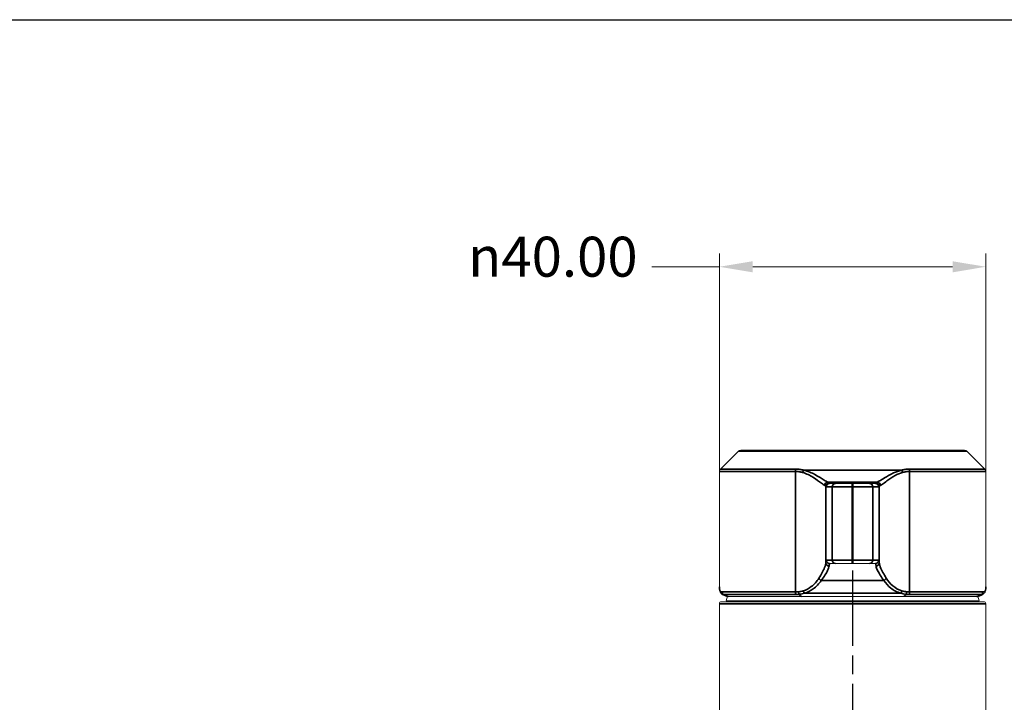
# Model space of a CAD drawing. Units: millimetres. Extents: x 16 to 578, y 16 to 404.
# Drawn here: x 300 to 448, y 302 to 404 of the extents above; entities that cross this region are included whole.
import ezdxf

# ---------------------------------------------------------------- set-up
doc = ezdxf.new("R2010")
doc.units = ezdxf.units.MM
doc.header["$LTSCALE"] = 2
doc.linetypes.add('CHAIN', pattern=[0.3543, 0.2362, -0.0295, 0.0591, -0.0295])
doc.linetypes.add('DASH_DOT', pattern=[0.182, 0.1181, -0.0295, 0.0049, -0.0295])
doc.layers.add('Centerline (ISO)', color=1, linetype='DASH_DOT', lineweight=25, true_color=0xff0000)
for name, color, linetype, lineweight in [('Dimension (ISO)', 7, 'Continuous', 25), ('Sketch Geometry (ANSI)', 7, 'Continuous', 25), ('Visible (ISO)', 7, 'Continuous', 18), ('Visible Narrow (ISO)', 7, 'Continuous', 35)]:
    doc.layers.add(name, color=color, linetype=linetype, lineweight=lineweight)
doc.styles.add('Samuel Heath (ISO)', font='tahoma.ttf')
doc.dimstyles.new('Samuel Heath (ISO)', dxfattribs={"dimscale": 2, "dimtxt": 3, "dimasz": 2.5, "dimexe": 1, "dimexo": 1.5, "dimgap": 0.762, "dimtad": 0, "dimtih": 1, "dimtoh": 1, "dimrnd": 1e-08, "dimzin": 0, "dimdsep": 46, "dimtxsty": 'Samuel Heath (ISO)', "dimcen": 0.09, "dimdle": 10, "dimclrd": 256, "dimclre": 256, "dimclrt": 256, "dimazin": 0, "dimtfac": 1, "dimtmove": 0, "dimatfit": 3, "dimfxl": 0, "dimtolj": 1, "dimtzin": 0, "dimlwd": 15, "dimlwe": 15, "dimarcsym": 0})

# ---------------------------------------------------------------- blocks, each defined once
blk = doc.blocks.new('Borders Default Border')
at = {"layer": 'Sketch Geometry (ANSI)', "flags": 128}
blk.add_lwpolyline([(8, 8), (8, 202), (289, 202), (289, 8), (8, 8)], dxfattribs=at)
blk = doc.blocks.new('*D10')
at = {"layer": 'Defpoints', "color": 0, "transparency": 16777216}
for p in [(445.03, 366.92), (405.03, 316.35), (445.03, 316.35)]:
    blk.add_point(p, dxfattribs=at)
at = {"layer": 'Dimension (ISO)', "lineweight": 15, "transparency": 16777216}
for p, q in [((405.03, 319.35), (405.03, 368.92)), ((445.03, 319.35), (445.03, 368.92)), ((405.03, 366.92), (394.89, 366.92)), ((440.03, 366.92), (410.03, 366.92))]:
    blk.add_line(p, q, dxfattribs=at)
at = {"layer": 'Dimension (ISO)', "transparency": 16777216}
for points in [[(410.03, 367.75), (410.03, 366.08), (405.03, 366.92)], [(440.03, 367.75), (440.03, 366.08), (445.03, 366.92)]]:
    blk.add_solid(points, dxfattribs=at)
at = {"layer": 'Dimension (ISO)', "color": 176, "lineweight": 18, "true_color": 0x000080, "transparency": 16777216, "insert": (380.03, 371.43), "char_height": 6, "attachment_point": 2, "style": 'Samuel Heath (ISO)'}
blk.add_mtext('\\A1;{\\fAIGDT|b0|i0;\\H6.0000;\\ln}\\fTahoma|b0|i0;\\H6.0000;40.00', dxfattribs=at)

msp = doc.modelspace()

# ---------------------------------------------------------------- linework, layer by layer
at = {"layer": 'Centerline (ISO)', "linetype": 'CHAIN', "ltscale": 23.990969}
msp.add_line((425.027, 321.35), (425.027, 174.15), dxfattribs=at)
at = {"layer": 'Visible (ISO)'}
for p, q in [((407.88, 339.253), (405.173, 336.546)), ((408.234, 339.4), (441.82, 339.4)), ((442.173, 339.253), (444.88, 336.546)), ((405.027, 336.192), (405.027, 318.907)), ((445.027, 336.192), (445.027, 318.907)), ((422.477, 334.4), (421.575, 334.4)), ((422.477, 334.4), (424.975, 334.4)), ((424.975, 334.4), (425.079, 334.4)), ((425.079, 334.4), (427.577, 334.4)), ((428.479, 334.4), (427.577, 334.4)), ((421.575, 322.4), (422.477, 322.4)), ((424.975, 322.4), (422.477, 322.4)), ((425.079, 322.4), (424.975, 322.4)), ((427.577, 322.4), (425.079, 322.4)), ((427.577, 322.4), (428.479, 322.4)), ((405.027, 316.35), (405.027, 179.15)), ((405.327, 316.65), (444.727, 316.65)), ((406.027, 316.8), (444.027, 316.8)), ((417.338, 317.427), (406.357, 317.427)), ((409.527, 316.8), (409.527, 316.65)), ((432.716, 317.427), (417.338, 317.427)), ((443.696, 317.427), (432.716, 317.427)), ((440.527, 316.8), (440.527, 316.65)), ((445.027, 316.35), (445.027, 179.15))]:
    msp.add_line(p, q, dxfattribs=at)
for centre, radius, start, end in [((408.234, 338.9), 0.5, 90, 135), ((441.82, 338.9), 0.5, 45, 90), ((405.527, 336.192), 0.5, 135, 180), ((444.527, 336.192), 0.5, 0, 45), ((405.327, 316.35), 0.3, 90, 180), ((425.027, 310.555), 20, 159.85956, 161.80513), ((425.027, 310.555), 20, 18.19487, 20.14044), ((444.727, 316.35), 0.3, 0, 90)]:
    msp.add_arc(centre, radius, start, end, dxfattribs=at)
for centre, major_axis, ratio, start_param, end_param in [((427.212, 318.975), (-22.185, -0.086), 0.4622615, 6.2813876, 6.2950092), ((422.843, 318.966), (22.184, -0.076), 0.4622595, 6.2711367, 6.2847585)]:
    msp.add_ellipse(centre, major_axis=major_axis, ratio=ratio, start_param=start_param, end_param=end_param, dxfattribs=at)
for points, knots in [([(405.043, 318.531), (405.042, 318.546), (405.041, 318.561), (405.038, 318.592), (405.037, 318.607), (405.035, 318.639), (405.034, 318.655), (405.032, 318.686), (405.031, 318.702), (405.03, 318.735), (405.029, 318.751), (405.029, 318.767)], [0, 0, 0, 0, 0.010332473, 0.010332473, 0.020664946, 0.020664946, 0.030997419, 0.030997419, 0.041329892, 0.041329892, 0.051662365, 0.051662365, 0.051662365, 0.051662365]), ([(405.463, 317.744), (405.407, 317.776), (405.352, 317.817), (405.257, 317.914), (405.216, 317.968), (405.153, 318.079), (405.129, 318.135), (405.092, 318.246), (405.078, 318.301), (405.057, 318.414), (405.049, 318.471), (405.043, 318.531)], [0.13324882, 0.13324882, 0.13324882, 0.13324882, 0.17280105, 0.17280105, 0.21235327, 0.21235327, 0.2519055, 0.2519055, 0.29145772, 0.29145772, 0.33100995, 0.33100995, 0.33100995, 0.33100995]), ([(445.01, 318.531), (445.005, 318.471), (444.997, 318.414), (444.976, 318.301), (444.962, 318.246), (444.925, 318.135), (444.901, 318.079), (444.838, 317.968), (444.797, 317.914), (444.702, 317.817), (444.647, 317.776), (444.591, 317.744)], [0, 0, 0, 0, 0.03955206, 0.03955206, 0.07910412, 0.07910412, 0.11865618, 0.11865618, 0.15820825, 0.15820825, 0.19776031, 0.19776031, 0.19776031, 0.19776031]), ([(445.025, 318.767), (445.024, 318.751), (445.024, 318.735), (445.022, 318.702), (445.022, 318.686), (445.02, 318.655), (445.019, 318.639), (445.017, 318.607), (445.016, 318.592), (445.013, 318.561), (445.012, 318.546), (445.01, 318.531)], [0, 0, 0, 0, 0.010332473, 0.010332473, 0.020664946, 0.020664946, 0.030997419, 0.030997419, 0.041329892, 0.041329892, 0.051662365, 0.051662365, 0.051662365, 0.051662365]), ([(406.295, 317.433), (406.217, 317.446), (406.145, 317.463), (406.013, 317.5), (405.952, 317.52), (405.838, 317.562), (405.785, 317.584), (405.685, 317.628), (405.637, 317.651), (405.547, 317.697), (405.504, 317.72), (405.463, 317.744)], [0.026565241, 0.026565241, 0.026565241, 0.026565241, 0.045423482, 0.045423482, 0.064281723, 0.064281723, 0.083139964, 0.083139964, 0.101998205, 0.101998205, 0.120856447, 0.120856447, 0.120856447, 0.120856447]), ([(444.591, 317.744), (444.55, 317.72), (444.507, 317.697), (444.416, 317.651), (444.369, 317.628), (444.269, 317.584), (444.216, 317.562), (444.102, 317.52), (444.041, 317.5), (443.908, 317.463), (443.837, 317.446), (443.759, 317.433)], [0.538059278, 0.538059278, 0.538059278, 0.538059278, 0.556917519, 0.556917519, 0.57577576, 0.57577576, 0.594634001, 0.594634001, 0.613492242, 0.613492242, 0.632350483, 0.632350483, 0.632350483, 0.632350483])]:
    msp.add_open_spline(points, degree=3, knots=knots, dxfattribs=at)
for points in [[(406.295, 317.433), (406.314, 317.429), (406.335, 317.427), (406.357, 317.427)], [(443.696, 317.427), (443.719, 317.427), (443.74, 317.429), (443.759, 317.433)]]:
    msp.add_open_spline(points, degree=3, dxfattribs=at)
at = {"layer": 'Visible Narrow (ISO)'}
for p, q in [((442.173, 339.253), (407.88, 339.253)), ((416.456, 336.192), (405.027, 336.192)), ((405.173, 336.546), (416.519, 336.546)), ((416.456, 318.135), (416.456, 336.192)), ((417.685, 336.4), (432.369, 336.4)), ((433.535, 336.546), (444.88, 336.546)), ((445.027, 336.192), (433.597, 336.192)), ((433.597, 318.135), (433.597, 336.192)), ((421.314, 334.613), (428.74, 334.613)), ((421.027, 333.983), (421.027, 322.486)), ((421.075, 333.9), (421.977, 333.9)), ((424.974, 333.9), (421.977, 333.9)), ((421.977, 333.9), (421.977, 322.9)), ((425.079, 333.9), (424.974, 333.9)), ((424.974, 322.9), (424.974, 333.9)), ((428.077, 333.9), (425.079, 333.9)), ((425.079, 333.9), (425.079, 322.9)), ((428.077, 333.9), (428.979, 333.9)), ((428.077, 322.9), (428.077, 333.9)), ((429.027, 322.486), (429.027, 333.983)), ((421.977, 322.9), (421.075, 322.9)), ((421.977, 322.9), (424.974, 322.9)), ((424.974, 322.9), (425.079, 322.9)), ((425.079, 322.9), (428.077, 322.9)), ((428.979, 322.9), (428.077, 322.9)), ((420.33, 319.831), (429.724, 319.831)), ((405.447, 318.135), (416.456, 318.135)), ((417.784, 317.927), (432.269, 317.927)), ((433.597, 318.135), (444.607, 318.135)), ((445.027, 316.35), (405.027, 316.35)), ((416.548, 317.725), (405.656, 317.725)), ((444.398, 317.725), (433.506, 317.725))]:
    msp.add_line(p, q, dxfattribs=at)
for centre, major_axis, ratio, start_param, end_param in [((416.671, 336.192), (0, 0.5), 0.4285287, 0.7853982, 1.5707963), ((417.815, 336.046), (-0.129, -0.483), 0.5499601, 4.0483935, 4.8581171), ((432.239, 336.046), (-0.129, 0.483), 0.5499601, 4.5666608, 5.3763845), ((433.383, 336.192), (0, -0.5), 0.4285287, 1.5707963, 2.3561945), ((421.322, 334.116), (0.193, 0.461), 0.9716479, 0.4216426, 1.956306), ((421.527, 333.983), (-0.481, -0.138), 0.9980385, 4.4417881, 6.0031471), ((421.575, 333.9), (0, 0.5), 0.9998503, 0, 1.5707963), ((422.477, 333.9), (0, 0.5), 0.9998503, 0, 1.5707963), ((424.975, 333.9), (0, 0.5), 0.0006316, 0, 1.5707963), ((425.079, 333.9), (0, 0.5), 0.0006316, 4.712389, 6.2831853), ((427.577, 333.9), (0, 0.5), 0.9998503, 4.712389, 6.2831853), ((428.479, 333.9), (0, 0.5), 0.9998503, 4.712389, 6.2831853), ((428.527, 333.983), (0.481, -0.138), 0.9980385, 0.2800382, 1.8413972), ((428.732, 334.116), (-0.193, 0.461), 0.9716479, 4.3268793, 5.8615427), ((421.527, 322.486), (-0.499, 0.028), 0.9562247, 0.0591625, 1.5841672), ((421.575, 322.9), (0, -0.5), 0.9998503, 4.712389, 6.2831853), ((422.477, 322.9), (0, -0.5), 0.9998503, 4.712389, 6.2831853), ((424.975, 322.9), (0, -0.5), 0.0006316, 4.712389, 6.2831853), ((425.079, 322.9), (0, -0.5), 0.0006316, 0, 1.5707963), ((427.577, 322.9), (0, -0.5), 0.9998503, 0, 1.5707963), ((428.479, 322.9), (0, -0.5), 0.9998503, 0, 1.5707963), ((428.527, 322.486), (0.499, 0.028), 0.9562247, 4.6990181, 6.2240228), ((420.406, 320.184), (0.415, -0.278), 0.6972081, 3.9070252, 4.9834251), ((429.648, 320.184), (0.415, 0.278), 0.6972081, 4.4413529, 5.5177528), ((425.027, 318.907), (20, 0), 0.45465, 3.1415927, 3.1553347), ((405.529, 318.782), (-0.5, -0.015), 0.9062375, 6.2506758, 6.2831853), ((405.541, 318.579), (-0.498, -0.049), 0.9312641, 6.1784406, 6.2831853), ((405.936, 318.135), (0, -0.5), 0.9789969, 4.712389, 5.6723811), ((416.671, 318.135), (0, -0.5), 0.4285287, 4.712389, 5.6723811), ((417.154, 318.152), (-0.038, 0.499), 0.4843224, 1.5334311, 2.4728851), ((417.912, 318.28), (0.141, -0.48), 0.5587764, 4.5501366, 5.3642918), ((432.141, 318.28), (0.141, 0.48), 0.5587764, 4.0604862, 4.8746414), ((432.9, 318.152), (-0.038, -0.499), 0.4843224, 0.6687076, 1.6081615), ((433.383, 318.135), (0, -0.5), 0.4285287, 0.6108042, 1.5707963), ((444.117, 318.135), (0, -0.5), 0.9789969, 0.6108042, 1.5707963), ((444.513, 318.579), (0.498, -0.049), 0.9312641, 0, 0.1047447), ((425.027, 318.907), (20, 0), 0.45465, 6.2694433, 6.2831853), ((444.525, 318.782), (0.5, -0.015), 0.9062375, 0, 0.0325095), ((406.666, 319.2), (0, -1.8), 0.9789969, 5.6723811, 6.1069532), ((417.465, 319.2), (0, -1.8), 0.4032121, 5.6487461, 6.1069532), ((432.589, 319.2), (0, -1.8), 0.4032121, 0.1762321, 0.6344392), ((443.387, 319.2), (0, -1.8), 0.9789969, 0.1762321, 0.6108042)]:
    msp.add_ellipse(centre, major_axis=major_axis, ratio=ratio, start_param=start_param, end_param=end_param, dxfattribs=at)
for points, knots in [([(416.456, 336.192), (416.645, 336.192), (416.83, 336.18), (417.19, 336.131), (417.365, 336.094), (417.533, 336.046)], [0, 0, 0, 0, 0.06656178, 0.06656178, 0.13312355, 0.13312355, 0.13312355, 0.13312355]), ([(417.685, 336.4), (417.503, 336.447), (417.313, 336.484), (416.924, 336.533), (416.723, 336.546), (416.519, 336.546)], [-0.13312355, -0.13312355, -0.13312355, -0.13312355, -0.06656178, -0.06656178, 0, 0, 0, 0]), ([(417.533, 336.046), (418.12, 335.88), (418.63, 335.602), (419.586, 334.997), (420.013, 334.666), (420.55, 334.28), (420.717, 334.168), (420.834, 334.116)], [0, 0, 0, 0, 0.23162457, 0.23162457, 0.49914291, 0.49914291, 0.6694205, 0.6694205, 0.6694205, 0.6694205]), ([(421.314, 334.613), (421.184, 334.661), (420.998, 334.765), (420.406, 335.123), (419.936, 335.429), (418.886, 335.988), (418.325, 336.246), (417.685, 336.4)], [-0.6694205, -0.6694205, -0.6694205, -0.6694205, -0.49914291, -0.49914291, -0.23162457, -0.23162457, 0, 0, 0, 0]), ([(432.369, 336.4), (431.938, 336.296), (431.542, 336.144), (430.654, 335.735), (430.198, 335.462), (429.515, 335.045), (429.261, 334.885), (428.931, 334.698), (428.824, 334.644), (428.74, 334.613)], [-0.6694205, -0.6694205, -0.6694205, -0.6694205, -0.51346171, -0.51346171, -0.28525651, -0.28525651, -0.10971404, -0.10971404, 0, 0, 0, 0]), ([(429.22, 334.116), (429.295, 334.149), (429.391, 334.207), (429.69, 334.409), (429.921, 334.583), (430.541, 335.033), (430.956, 335.328), (431.765, 335.77), (432.125, 335.934), (432.52, 336.046)], [0, 0, 0, 0, 0.10971404, 0.10971404, 0.28525651, 0.28525651, 0.51346171, 0.51346171, 0.6694205, 0.6694205, 0.6694205, 0.6694205]), ([(433.535, 336.546), (433.331, 336.546), (433.13, 336.533), (432.74, 336.484), (432.551, 336.447), (432.369, 336.4)], [-0.13312355, -0.13312355, -0.13312355, -0.13312355, -0.06656178, -0.06656178, 0, 0, 0, 0]), ([(432.52, 336.046), (432.689, 336.094), (432.864, 336.131), (433.224, 336.18), (433.409, 336.192), (433.597, 336.192)], [0, 0, 0, 0, 0.06656178, 0.06656178, 0.13312355, 0.13312355, 0.13312355, 0.13312355]), ([(420.834, 334.116), (420.9, 334.086), (420.95, 334.059), (421.008, 334.016), (421.023, 333.998), (421.027, 333.983)], [0, 0, 0, 0, 0.09733896, 0.09733896, 0.17354856, 0.17354856, 0.17354856, 0.17354856]), ([(421.523, 334.482), (421.518, 334.497), (421.502, 334.514), (421.439, 334.557), (421.386, 334.584), (421.314, 334.613)], [-0.17354856, -0.17354856, -0.17354856, -0.17354856, -0.09733896, -0.09733896, 0, 0, 0, 0]), ([(421.575, 334.4), (421.566, 334.4), (421.557, 334.406), (421.54, 334.434), (421.531, 334.455), (421.523, 334.482)], [-0.27705328, -0.27705328, -0.27705328, -0.27705328, -0.13852664, -0.13852664, 0, 0, 0, 0]), ([(428.531, 334.482), (428.522, 334.455), (428.514, 334.434), (428.496, 334.406), (428.488, 334.4), (428.479, 334.4)], [-0.27705328, -0.27705328, -0.27705328, -0.27705328, -0.13852664, -0.13852664, 0, 0, 0, 0]), ([(428.74, 334.613), (428.662, 334.582), (428.606, 334.553), (428.549, 334.511), (428.535, 334.496), (428.531, 334.482)], [-0.17354839, -0.17354839, -0.17354839, -0.17354839, -0.06832446, -0.06832446, 0, 0, 0, 0]), ([(429.027, 333.983), (429.031, 333.997), (429.043, 334.012), (429.096, 334.055), (429.148, 334.084), (429.22, 334.116)], [0, 0, 0, 0, 0.06832446, 0.06832446, 0.17354839, 0.17354839, 0.17354839, 0.17354839]), ([(421.027, 333.983), (421.035, 333.955), (421.043, 333.934), (421.059, 333.906), (421.067, 333.9), (421.075, 333.9)], [0, 0, 0, 0, 0.13852664, 0.13852664, 0.27705328, 0.27705328, 0.27705328, 0.27705328]), ([(428.979, 333.9), (428.987, 333.9), (428.995, 333.906), (429.011, 333.934), (429.019, 333.955), (429.027, 333.983)], [0, 0, 0, 0, 0.13852664, 0.13852664, 0.27705328, 0.27705328, 0.27705328, 0.27705328]), ([(421.027, 322.486), (421.017, 322.301), (420.946, 322.058), (420.643, 321.326), (420.344, 320.776), (419.972, 320.184)], [0, 0, 0, 0, 0.18976051, 0.18976051, 0.4875868, 0.4875868, 0.4875868, 0.4875868]), ([(421.075, 322.9), (421.067, 322.9), (421.059, 322.865), (421.043, 322.726), (421.035, 322.623), (421.027, 322.486)], [0, 0, 0, 0, 0.14049191, 0.14049191, 0.28098382, 0.28098382, 0.28098382, 0.28098382]), ([(421.506, 322.008), (421.518, 322.137), (421.529, 322.236), (421.552, 322.367), (421.564, 322.4), (421.575, 322.4)], [-0.28098382, -0.28098382, -0.28098382, -0.28098382, -0.14049191, -0.14049191, 0, 0, 0, 0]), ([(428.479, 322.4), (428.49, 322.4), (428.502, 322.367), (428.524, 322.236), (428.536, 322.137), (428.547, 322.008)], [-0.28098382, -0.28098382, -0.28098382, -0.28098382, -0.14049191, -0.14049191, 0, 0, 0, 0]), ([(429.027, 322.486), (429.019, 322.623), (429.011, 322.726), (428.995, 322.865), (428.987, 322.9), (428.979, 322.9)], [0, 0, 0, 0, 0.14049191, 0.14049191, 0.28098382, 0.28098382, 0.28098382, 0.28098382]), ([(430.082, 320.184), (429.897, 320.478), (429.731, 320.761), (429.357, 321.452), (429.184, 321.832), (429.056, 322.268), (429.032, 322.385), (429.027, 322.486)], [0, 0, 0, 0, 0.14785365, 0.14785365, 0.3844195, 0.3844195, 0.48758872, 0.48758872, 0.48758872, 0.48758872]), ([(420.33, 319.831), (420.741, 320.39), (421.071, 320.91), (421.41, 321.603), (421.491, 321.833), (421.506, 322.008)], [-0.4875868, -0.4875868, -0.4875868, -0.4875868, -0.18976051, -0.18976051, 0, 0, 0, 0]), ([(428.547, 322.008), (428.556, 321.913), (428.583, 321.802), (428.731, 321.39), (428.922, 321.03), (429.336, 320.376), (429.52, 320.108), (429.724, 319.831)], [-0.48758872, -0.48758872, -0.48758872, -0.48758872, -0.3844195, -0.3844195, -0.14785365, -0.14785365, 0, 0, 0, 0]), ([(419.972, 320.184), (419.671, 319.708), (419.297, 319.268), (418.482, 318.642), (418.078, 318.421), (417.625, 318.28)], [0, 0, 0, 0, 0.24011199, 0.24011199, 0.42167679, 0.42167679, 0.42167679, 0.42167679]), ([(417.784, 317.927), (418.276, 318.068), (418.713, 318.289), (419.598, 318.915), (420.004, 319.354), (420.33, 319.831)], [-0.42167679, -0.42167679, -0.42167679, -0.42167679, -0.24011199, -0.24011199, 0, 0, 0, 0]), ([(429.724, 319.831), (430.01, 319.412), (430.358, 319.023), (431.201, 318.362), (431.699, 318.091), (432.269, 317.927)], [-0.42167679, -0.42167679, -0.42167679, -0.42167679, -0.2108384, -0.2108384, 0, 0, 0, 0]), ([(432.429, 318.28), (431.902, 318.444), (431.444, 318.715), (430.667, 319.376), (430.346, 319.766), (430.082, 320.184)], [0, 0, 0, 0, 0.2108384, 0.2108384, 0.42167679, 0.42167679, 0.42167679, 0.42167679]), ([(405.041, 318.579), (405.038, 318.611), (405.036, 318.643), (405.031, 318.711), (405.03, 318.746), (405.029, 318.782)], [0, 0, 0, 0, 0.025831182, 0.025831182, 0.051662365, 0.051662365, 0.051662365, 0.051662365]), ([(405.447, 318.135), (405.332, 318.135), (405.24, 318.148), (405.104, 318.269), (405.062, 318.379), (405.041, 318.579)], [0, 0, 0, 0, 0.16550497, 0.16550497, 0.33100995, 0.33100995, 0.33100995, 0.33100995]), ([(416.911, 318.152), (416.837, 318.146), (416.762, 318.142), (416.61, 318.136), (416.533, 318.135), (416.456, 318.135)], [0, 0, 0, 0, 0.027213224, 0.027213224, 0.054426449, 0.054426449, 0.054426449, 0.054426449]), ([(417.625, 318.28), (417.512, 318.245), (417.395, 318.219), (417.157, 318.177), (417.035, 318.163), (416.911, 318.152)], [0, 0, 0, 0, 0.045252619, 0.045252619, 0.090505239, 0.090505239, 0.090505239, 0.090505239]), ([(417.035, 317.75), (417.166, 317.764), (417.295, 317.784), (417.545, 317.841), (417.667, 317.878), (417.784, 317.927)], [-0.090505239, -0.090505239, -0.090505239, -0.090505239, -0.045252619, -0.045252619, 0, 0, 0, 0]), ([(432.269, 317.927), (432.387, 317.878), (432.509, 317.841), (432.759, 317.784), (432.888, 317.764), (433.019, 317.75)], [-0.090505239, -0.090505239, -0.090505239, -0.090505239, -0.045252619, -0.045252619, 0, 0, 0, 0]), ([(433.142, 318.152), (433.018, 318.163), (432.897, 318.177), (432.658, 318.219), (432.542, 318.245), (432.429, 318.28)], [0, 0, 0, 0, 0.045252619, 0.045252619, 0.090505239, 0.090505239, 0.090505239, 0.090505239]), ([(433.597, 318.135), (433.52, 318.135), (433.444, 318.136), (433.292, 318.142), (433.217, 318.146), (433.142, 318.152)], [0, 0, 0, 0, 0.027213224, 0.027213224, 0.054426449, 0.054426449, 0.054426449, 0.054426449]), ([(445.012, 318.579), (444.997, 318.428), (444.969, 318.328), (444.857, 318.154), (444.75, 318.135), (444.607, 318.135)], [0, 0, 0, 0, 0.12525901, 0.12525901, 0.33100171, 0.33100171, 0.33100171, 0.33100171]), ([(445.025, 318.782), (445.024, 318.746), (445.022, 318.711), (445.018, 318.643), (445.016, 318.611), (445.012, 318.579)], [0, 0, 0, 0, 0.025831182, 0.025831182, 0.051662365, 0.051662365, 0.051662365, 0.051662365]), ([(416.548, 317.725), (416.631, 317.725), (416.713, 317.727), (416.875, 317.735), (416.956, 317.741), (417.035, 317.75)], [-0.054426449, -0.054426449, -0.054426449, -0.054426449, -0.027213224, -0.027213224, 0, 0, 0, 0]), ([(433.019, 317.75), (433.098, 317.741), (433.178, 317.735), (433.341, 317.727), (433.423, 317.725), (433.506, 317.725)], [-0.054426449, -0.054426449, -0.054426449, -0.054426449, -0.027213224, -0.027213224, 0, 0, 0, 0])]:
    msp.add_open_spline(points, degree=3, knots=knots, dxfattribs=at)
for points in [[(405.463, 317.744), (405.499, 317.722), (405.562, 317.725), (405.656, 317.725)], [(444.398, 317.725), (444.491, 317.725), (444.555, 317.721), (444.591, 317.743)]]:
    msp.add_open_spline(points, degree=3, dxfattribs=at)

# ---------------------------------------------------------------- block references
at = {"xscale": 2, "yscale": 2, "zscale": 2}
msp.add_blockref('Borders Default Border', (0, 0), dxfattribs=at)

# ---------------------------------------------------------------- dimensions: what is measured, and where the dimension line sits
at = {"layer": 'Dimension (ISO)', "lineweight": 18}
dim = msp.add_linear_dim(base=(445.027, 366.918), p1=(405.027, 316.35), p2=(445.027, 316.35), angle=180, text='{\\fAIGDT|b0|i0;\\H6.0000;\\ln}\\fTahoma|b0|i0;\\H6.0000;<>', dimstyle='Samuel Heath (ISO)', override={"dimgap": 0.762, "dimtih": 0, "dimtoh": 0, "dimdec": 2, "dimtol": 0, "dimlim": 0, "dimtp": 0, "dimtm": 0, "dimtdec": 2, "dimtofl": 0, "dimatfit": 2}, dxfattribs=at)
dim.commit()
dim.dimension.update_dxf_attribs({"geometry": '*D10', "text_midpoint": (380.03, 366.918), "dimtype": 160})

doc.saveas('drawing.dxf')
